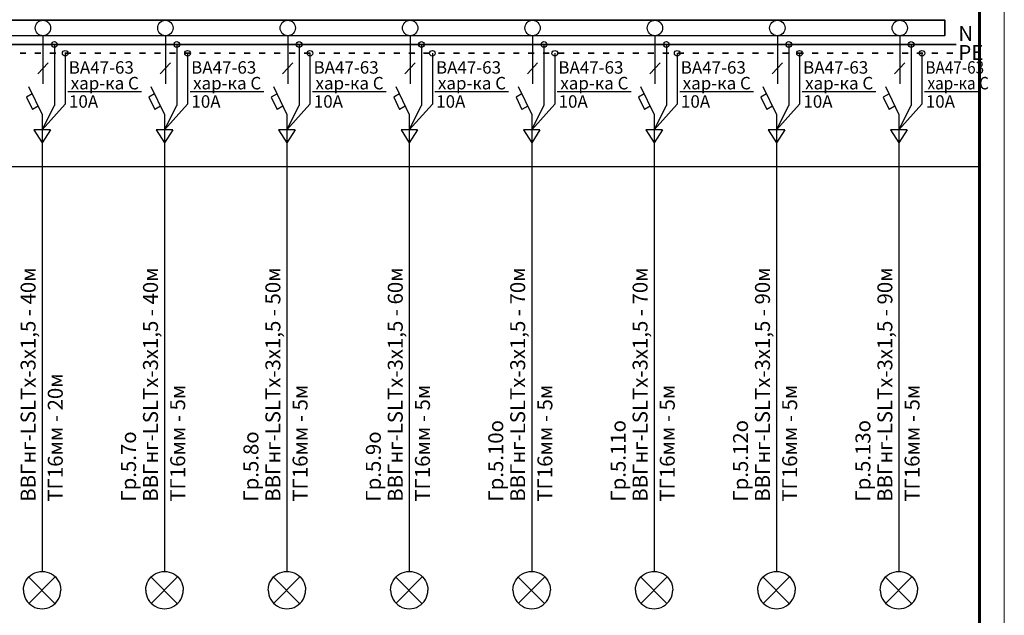
# Model space of a CAD drawing. Extents: x -289393 to 2287538, y -600196 to 395673.
# Drawn here: x 926664 to 946423, y -113679 to -101732 of the extents above; entities that cross this region are included whole.
import ezdxf

# ---------------------------------------------------------------- set-up
doc = ezdxf.new("R2010")
doc.units = 0
doc.linetypes.add('ACAD_ISO03W100', pattern=[30, 12, -18])
doc.layers.add('Раздел ЭМ', color=152, linetype='Continuous', lineweight=40)
doc.layers.add('Раздел ЭО', color=164, linetype='Continuous', lineweight=40)
doc.styles.get("Standard").update_dxf_attribs({"font": 'ARIALN.TTF', "height": 250})

msp = doc.modelspace()

# ---------------------------------------------------------------- linework, layer by layer
at = {"layer": 'Раздел ЭО', "color": 0, "lineweight": 18, "ltscale": 100}
msp.add_line((946423.1, -94918.2), (946423.1, -124618.2), dxfattribs=at)
at = {"layer": 'Раздел ЭО', "color": 0, "linetype": 'Continuous', "lineweight": 60, "ltscale": 100}
msp.add_line((945923.1, -95418.2), (945923.1, -124091.6), dxfattribs=at)
at = {"layer": 'Раздел ЭО', "color": 0, "linetype": 'Continuous', "lineweight": 30}
for p, q in [((927130.8, -102052.3), (927130.8, -103019.6)), ((929587, -102052.3), (929587, -103019.6)), ((932043.3, -102052.3), (932043.3, -103019.6)), ((934499.6, -102052.3), (934499.6, -103019.6)), ((936955.8, -102052.3), (936955.8, -103019.6)), ((939412.1, -102052.3), (939412.1, -103019.6)), ((941868.3, -102052.3), (941868.3, -103019.6)), ((944324.6, -102052.3), (944324.6, -103019.6)), ((927359.5, -102229.1), (927359.5, -103453.4)), ((929815.8, -102229.1), (929815.8, -103453.4)), ((932272.1, -102229.1), (932272.1, -103453.4)), ((934728.3, -102229.1), (934728.3, -103453.4)), ((937184.6, -102229.1), (937184.6, -103453.4)), ((939640.8, -102229.1), (939640.8, -103453.4)), ((942097.1, -102229.1), (942097.1, -103453.4)), ((944553.4, -102229.1), (944553.4, -103453.4)), ((927577, -102406), (927577, -103426)), ((930033.3, -102406), (930033.3, -103426)), ((932489.6, -102406), (932489.6, -103426)), ((934945.8, -102406), (934945.8, -103426)), ((937402.1, -102406), (937402.1, -103426)), ((939858.3, -102406), (939858.3, -103426)), ((942314.6, -102406), (942314.6, -103426)), ((944770.9, -102406), (944770.9, -103426)), ((927027.5, -102820.1), (927233, -102600)), ((929483.7, -102820.1), (929689.3, -102600)), ((931940, -102820.1), (932145.6, -102600)), ((934396.2, -102820.1), (934601.8, -102600)), ((936852.5, -102820.1), (937058.1, -102600)), ((939308.8, -102820.1), (939514.4, -102600)), ((941765, -102820.1), (941970.6, -102600)), ((944221.3, -102820.1), (944426.9, -102600)), ((926842.2, -103068.6), (927113.6, -103636.2)), ((929298.5, -103068.6), (929569.9, -103636.2)), ((931754.7, -103068.6), (932026.1, -103636.2)), ((934211, -103068.6), (934482.4, -103636.2)), ((936667.2, -103068.6), (936938.7, -103636.2)), ((939123.5, -103068.6), (939394.9, -103636.2)), ((941579.8, -103068.6), (941851.2, -103636.2)), ((944036, -103068.6), (944307.5, -103636.2)), ((926915.5, -103222), (926800.7, -103284.9)), ((926800.7, -103284.9), (926918.9, -103532)), ((929371.8, -103222), (929257, -103284.9)), ((929257, -103284.9), (929375.1, -103532)), ((931828.1, -103222), (931713.2, -103284.9)), ((931713.2, -103284.9), (931831.4, -103532)), ((934284.3, -103222), (934169.5, -103284.9)), ((934169.5, -103284.9), (934287.7, -103532)), ((936740.6, -103222), (936625.8, -103284.9)), ((936625.8, -103284.9), (936743.9, -103532)), ((939196.8, -103222), (939082, -103284.9)), ((939082, -103284.9), (939200.2, -103532)), ((941653.1, -103222), (941538.3, -103284.9)), ((941538.3, -103284.9), (941656.4, -103532)), ((944109.4, -103222), (943994.5, -103284.9)), ((943994.5, -103284.9), (944112.7, -103532)), ((927033.3, -103468.1), (926918.9, -103532)), ((927113.6, -103939.7), (927577, -103426)), ((927113.6, -103939.7), (927359.5, -103453.4)), ((929489.5, -103468.1), (929375.1, -103532)), ((929569.9, -103939.7), (930033.3, -103426)), ((929569.9, -103939.7), (929815.8, -103453.4)), ((931945.8, -103468.1), (931831.4, -103532)), ((932026.2, -103939.7), (932489.6, -103426)), ((932026.2, -103939.7), (932272.1, -103453.4)), ((934402, -103468.1), (934287.7, -103532)), ((934482.4, -103939.7), (934945.8, -103426)), ((934482.4, -103939.7), (934728.3, -103453.4)), ((936858.3, -103468.1), (936743.9, -103532)), ((936938.7, -103939.7), (937402.1, -103426)), ((936938.7, -103939.7), (937184.6, -103453.4)), ((939314.6, -103468.1), (939200.2, -103532)), ((939394.9, -103939.7), (939858.3, -103426)), ((939394.9, -103939.7), (939640.8, -103453.4)), ((941770.8, -103468.1), (941656.4, -103532)), ((941851.2, -103939.7), (942314.6, -103426)), ((941851.2, -103939.7), (942097.1, -103453.4)), ((944227.1, -103468.1), (944112.7, -103532)), ((944307.5, -103939.7), (944770.9, -103426)), ((944307.5, -103939.7), (944553.4, -103453.4)), ((927113.6, -103636.1), (927113.5, -112798.2)), ((929569.9, -103636.1), (929569.7, -112798.2)), ((932026.1, -103636.1), (932026, -112798.2)), ((934482.4, -103636.1), (934482.3, -112798.2)), ((936938.7, -103636.1), (936938.5, -112798.2)), ((939394.9, -103636.1), (939394.8, -112798.2)), ((941851.2, -103636.1), (941851, -112798.2)), ((944307.5, -103636.1), (944307.3, -112798.2)), ((927279.3, -103939.7), (926948, -103939.7)), ((926948, -103939.7), (927113.6, -104204.8)), ((927279.3, -103939.7), (927113.6, -104204.8)), ((929735.5, -103939.7), (929404.2, -103939.7)), ((929404.2, -103939.7), (929569.9, -104204.8)), ((929735.5, -103939.7), (929569.9, -104204.8)), ((932191.8, -103939.7), (931860.5, -103939.7)), ((931860.5, -103939.7), (932026.2, -104204.8)), ((932191.8, -103939.7), (932026.2, -104204.8)), ((934648.1, -103939.7), (934316.8, -103939.7)), ((934316.8, -103939.7), (934482.4, -104204.8)), ((934648.1, -103939.7), (934482.4, -104204.8)), ((937104.3, -103939.7), (936773, -103939.7)), ((936773, -103939.7), (936938.7, -104204.8)), ((937104.3, -103939.7), (936938.7, -104204.8)), ((939560.6, -103939.7), (939229.3, -103939.7)), ((939229.3, -103939.7), (939394.9, -104204.8)), ((939560.6, -103939.7), (939394.9, -104204.8)), ((942016.9, -103939.7), (941685.5, -103939.7)), ((941685.5, -103939.7), (941851.2, -104204.8)), ((942016.9, -103939.7), (941851.2, -104204.8)), ((944473.1, -103939.7), (944141.8, -103939.7)), ((944141.8, -103939.7), (944307.5, -104204.8)), ((944473.1, -103939.7), (944307.5, -104204.8)), ((927375.1, -112909.5), (926844.8, -113439.8)), ((926844.8, -112916.6), (927375.1, -113446.9)), ((929831.4, -112909.5), (929301, -113439.8)), ((929301, -112916.6), (929831.4, -113446.9)), ((932287.6, -112909.5), (931757.3, -113439.8)), ((931757.3, -112916.6), (932287.6, -113446.9)), ((934743.9, -112909.5), (934213.6, -113439.8)), ((934213.6, -112916.6), (934743.9, -113446.9)), ((937200.1, -112909.5), (936669.8, -113439.8)), ((936669.8, -112916.6), (937200.1, -113446.9)), ((939656.4, -112909.5), (939126.1, -113439.8)), ((939126.1, -112916.6), (939656.4, -113446.9)), ((942112.7, -112909.5), (941582.3, -113439.8)), ((941582.3, -112916.6), (942112.7, -113446.9)), ((944568.9, -112909.5), (944038.6, -113439.8)), ((944038.6, -112916.6), (944568.9, -113446.9))]:
    msp.add_line(p, q, dxfattribs=at)
at = {"layer": 'Раздел ЭО', "color": 0, "linetype": 'ACAD_ISO03W100', "lineweight": 35, "ltscale": 10}
msp.add_line((914370.4, -102406), (945458.7, -102406), dxfattribs=at)
at = {"layer": 'Раздел ЭО', "color": 0, "linetype": 'Continuous', "lineweight": 25}
for p, q in [((927627.5, -103169.9), (929106.8, -103169.9)), ((930083.8, -103169.9), (931563, -103169.9)), ((932540, -103169.9), (934019.3, -103169.9)), ((934996.3, -103169.9), (936475.5, -103169.9)), ((937452.6, -103169.9), (938931.8, -103169.9)), ((939908.8, -103169.9), (941388.1, -103169.9)), ((942365.1, -103169.9), (943844.3, -103169.9)), ((944821.4, -103169.9), (945923.1, -103169.9))]:
    msp.add_line(p, q, dxfattribs=at)
at = {"layer": 'Раздел ЭО', "color": 0, "lineweight": 25, "extrusion": (-1.14185e-05, -1, 0)}
msp.add_line((914111.9, -104675.3), (945923.1, -104675.3), dxfattribs=at)
at = {"layer": 'Раздел ЭО', "color": 0, "linetype": 'Continuous', "lineweight": 35}
msp.add_lwpolyline([(914340.1, -101744.3), (945231.5, -101744.3), (945231.5, -102048.3), (914340.1, -102052.3)], dxfattribs=at)
at = {"layer": 'Раздел ЭО', "color": 0, "linetype": 'Continuous', "lineweight": 35, "extrusion": (0, 1, 0), "elevation": -102229.1}
msp.add_lwpolyline([(-914370.4, 0), (-945458.7, 0)], dxfattribs=at)
at = {"layer": 'Раздел ЭО', "color": 0, "linetype": 'Continuous', "lineweight": 30}
for centre, radius in [((927130.8, -101898.3), 154), ((929587, -101898.3), 154), ((932043.3, -101898.3), 154), ((934499.6, -101898.3), 154), ((936955.8, -101898.3), 154), ((939412.1, -101898.3), 154), ((941868.3, -101898.3), 154), ((944324.6, -101898.3), 154), ((927359.5, -102229.1), 56.6), ((927577, -102406), 56.6), ((929815.8, -102229.1), 56.6), ((930033.3, -102406), 56.6), ((932272.1, -102229.1), 56.6), ((932489.6, -102406), 56.6), ((934728.3, -102229.1), 56.6), ((934945.8, -102406), 56.6), ((937184.6, -102229.1), 56.6), ((937402.1, -102406), 56.6), ((939640.8, -102229.1), 56.6), ((939858.3, -102406), 56.6), ((942097.1, -102229.1), 56.6), ((942314.6, -102406), 56.6), ((944553.4, -102229.1), 56.6), ((944770.9, -102406), 56.6)]:
    msp.add_circle(centre, radius, dxfattribs=at)
at = {"layer": 'Раздел ЭО', "color": 0, "linetype": 'Continuous', "lineweight": 30, "extrusion": (0, 0, -1)}
for centre in [(927113.5, -113173.2), (929569.8, -113173.2), (932026, -113173.2), (934482.3, -113173.2), (936938.5, -113173.2), (939394.8, -113173.2), (941851.1, -113173.2), (944307.3, -113173.2)]:
    msp.add_ellipse(centre, major_axis=(0, -375), ratio=1, start_param=1.5707713, end_param=4.712364, dxfattribs=at)
at = {"layer": 'Раздел ЭО', "color": 0, "linetype": 'Continuous', "lineweight": 30}
for centre in [(927113.5, -113173.2), (929569.8, -113173.2), (932026, -113173.2), (934482.3, -113173.2), (936938.5, -113173.2), (939394.8, -113173.2), (941851.1, -113173.2), (944307.3, -113173.2)]:
    msp.add_ellipse(centre, major_axis=(0, 375), ratio=1, start_param=1.5707713, end_param=4.712364, dxfattribs=at)

# ---------------------------------------------------------------- texts
at = {"layer": 'Раздел ЭМ', "color": 0, "linetype": 'Continuous', "lineweight": 25}
for s, p in [('N', (945500.6, -102156.8)), ('РЕ', (945501.6, -102539.8))]:
    msp.add_text(s, height=300, dxfattribs=at).set_placement(p)
at = {"layer": 'Раздел ЭО', "color": 0, "linetype": 'Continuous', "lineweight": 25}
for s, p in [('ВА47-63', (927647.9, -102814.6)), ('ВА47-63', (930104.1, -102814.6)), ('ВА47-63', (932560.4, -102814.6)), ('ВА47-63', (935016.7, -102814.6)), ('ВА47-63', (937472.9, -102814.6)), ('ВА47-63', (939929.2, -102814.6)), ('ВА47-63', (942385.4, -102814.6)), ('хар-ка С', (927688.1, -103129.9)), ('хар-ка С', (930144.3, -103129.9)), ('хар-ка С', (932600.6, -103129.9)), ('хар-ка С', (935056.9, -103129.9)), ('хар-ка С', (937513.1, -103129.9)), ('хар-ка С', (939969.4, -103129.9)), ('хар-ка С', (942425.6, -103129.9))]:
    msp.add_text(s, height=250, dxfattribs=at).set_placement(p)
at = {"layer": 'Раздел ЭО', "color": 0, "linetype": 'Continuous', "lineweight": 25, "width": 0.9}
for s, p in [('ВА47-63', (944841.7, -102814.6)), ('хар-ка С', (944881.9, -103129.9))]:
    msp.add_text(s, height=250, dxfattribs=at).set_placement(p)
at = {"layer": 'Раздел ЭО', "color": 0, "lineweight": 25}
for p in [(927653.4, -103497.4), (930109.6, -103497.4), (932565.9, -103497.4), (935022.2, -103497.4), (937478.4, -103497.4), (939934.7, -103497.4), (942390.9, -103497.4), (944847.2, -103497.4)]:
    msp.add_text('10А', height=250, dxfattribs=at).set_placement(p)
for s, p in [('ВВГнг-LSLTx-3х1,5 - 40м', (926982.7, -111401)), ('ВВГнг-LSLTx-3х1,5 - 40м', (929438.9, -111401)), ('ВВГнг-LSLTx-3х1,5 - 50м', (931895.2, -111401)), ('ВВГнг-LSLTx-3х1,5 - 60м', (934351.5, -111401)), ('ВВГнг-LSLTx-3х1,5 - 70м', (936807.7, -111401)), ('ВВГнг-LSLTx-3х1,5 - 70м', (939264, -111401)), ('ВВГнг-LSLTx-3х1,5 - 90м', (941720.2, -111401)), ('ВВГнг-LSLTx-3х1,5 - 90м', (944176.5, -111401)), ('ТГ16мм - 20м', (927528.4, -111401)), ('ТГ16мм - 5м', (929984.7, -111401)), ('ТГ16мм - 5м', (932440.9, -111401)), ('ТГ16мм - 5м', (934897.2, -111401)), ('ТГ16мм - 5м', (937353.5, -111401)), ('ТГ16мм - 5м', (939809.7, -111401)), ('ТГ16мм - 5м', (942266, -111401)), ('ТГ16мм - 5м', (944722.2, -111401)), ('Гр.5.10о', (936367.3, -111401)), ('Гр.5.11о', (938823.6, -111401)), ('Гр.5.12о', (941279.8, -111401)), ('Гр.5.13о', (943736.1, -111401)), ('Гр.5.7о', (928998.5, -111401)), ('Гр.5.8о', (931454.8, -111401)), ('Гр.5.9о', (933911.1, -111401))]:
    msp.add_text(s, height=300, rotation=90, dxfattribs=at).set_placement(p)

doc.saveas('drawing.dxf')
